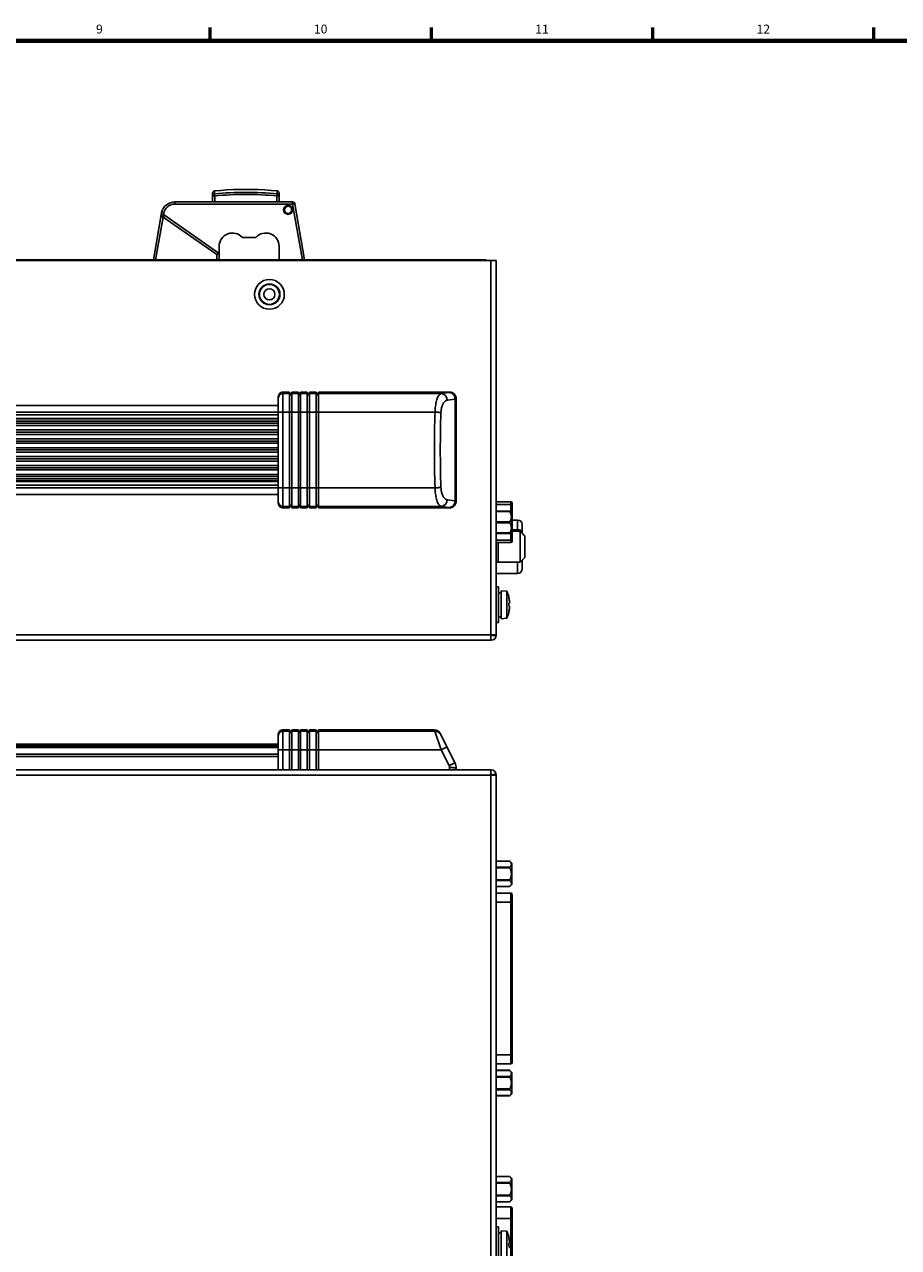
# Model space of a CAD drawing. Units: millimetres. Extents: x 25 to 828, y 0 to 570.
# Drawn here: x 431 to 628, y 293 to 568 of the extents above; entities that cross this region are included whole.
import ezdxf
from ezdxf.enums import TextEntityAlignment as Align

# ---------------------------------------------------------------- set-up
doc = ezdxf.new("R2010")
doc.units = ezdxf.units.MM
doc.layers.add('図枠', color=3, linetype='Continuous', lineweight=30)
doc.styles.get("Standard").update_dxf_attribs({"font": 'romans.shx', "bigfont": 'bigfont.shx'})

# ---------------------------------------------------------------- blocks, each defined once
blk = doc.blocks.new('A$C27165805')
for p, q in [((-86.26, 265.03), (-86.26, 262)), ((-85.79, 265.5), (-86.23, 265.06)), ((-86.23, 265.06), (-86.23, 262)), ((-81.01, 265.5), (-85.79, 265.5)), ((-84.9, 265.06), (-84.9, 262)), ((-84.73, 265.06), (-84.73, 262)), ((-82.07, 265.06), (-82.07, 262)), ((-81.9, 265.06), (-81.9, 262)), ((-81.01, 265.5), (-80.54, 265.03)), ((-80.57, 265.06), (-80.57, 262)), ((-80.54, 265.03), (-80.54, 262)), ((-79.06, 262), (-79.06, 265.25)), ((-79.06, 265.25), (-40.7, 265.25)), ((-78.76, 265.55), (-41, 265.55)), ((-77.06, 262), (-77.06, 265.55)), ((-42.7, 262), (-42.7, 265.55)), ((-40.7, 262), (-40.7, 265.25)), ((-39.22, 265.03), (-39.22, 262)), ((-38.75, 265.5), (-39.19, 265.06)), ((-39.19, 265.06), (-39.19, 262)), ((-33.97, 265.5), (-38.75, 265.5)), ((-37.86, 265.06), (-37.86, 262)), ((-37.69, 265.06), (-37.69, 262)), ((-35.03, 265.06), (-35.03, 262)), ((-34.86, 265.06), (-34.86, 262)), ((-33.97, 265.5), (-33.5, 265.03)), ((-33.53, 265.06), (-33.53, 262)), ((-33.5, 265.03), (-33.5, 262)), ((-15.35, 265.03), (-15.35, 262)), ((-14.88, 265.5), (-15.32, 265.06)), ((-15.32, 265.06), (-15.32, 262)), ((-10.11, 265.5), (-14.88, 265.5)), ((-14, 265.06), (-14, 262)), ((-13.82, 265.06), (-13.82, 262)), ((-11.17, 265.06), (-11.17, 262)), ((-10.99, 265.06), (-10.99, 262)), ((-10.11, 265.5), (-9.64, 265.03)), ((-9.67, 265.06), (-9.67, 262)), ((-9.64, 265.03), (-9.64, 262)), ((-8.5, 262), (-8.5, 265.25)), ((-8.5, 265.25), (8.42, 265.25)), ((-8.2, 265.55), (8.12, 265.55)), ((-5.9, 262), (-5.9, 265.55)), ((-3.04, 264.4), (-3.15, 263.1)), ((-3.04, 264.4), (3.04, 264.4)), ((-1.8, 264.79), (-1.8, 264.79)), ((-0.35, 264.79), (-0.35, 264.95)), ((0.35, 264.95), (0.35, 264.79)), ((-105.88, 261.97), (-105.65, 260.99)), ((-105.6, 262), (105.6, 262)), ((-105.6, 0), (-105.6, 261.97)), ((-4, 262.5), (-4, 262)), ((-4, 262.5), (4, 262.5)), ((-3.15, 263.1), (3.15, 263.1)), ((-2.7, 263.1), (-2.7, 262.5)), ((-106.8, 260.8), (-106.8, 0)), ((106.8, 260.8), (-106.8, 260.8)), ((-114.97, 249.41), (-108.33, 252.74)), ((-111.32, 249.61), (-107.76, 251.39)), ((-107.31, 251.5), (-106.8, 251.5)), ((-107.21, 253), (-106.8, 253)), ((-115.5, 248.22), (-115.8, 248.07)), ((-115.8, 222), (-115.8, 248.07)), ((-115.5, 248.22), (-111.32, 249.61)), ((-115.5, 222), (-115.5, 248.22)), ((-111.32, 222), (-111.32, 249.61)), ((-115.8, 222), (-106.8, 222)), ((-115.8, 220), (-115.8, 221.5)), ((-115.8, 221.5), (-106.8, 221.5)), ((-115.5, 222), (-115.5, 221.5)), ((-115.5, 220), (-115.5, 221.5)), ((-115.2, 222), (-115.2, 221.5)), ((-111.32, 220), (-111.32, 221.5)), ((-111.3, 222), (-111.3, 221.5)), ((-115.8, 220), (-106.8, 220)), ((-115.8, 218), (-115.8, 219.5)), ((-115.8, 219.5), (-106.8, 219.5)), ((-115.8, 218), (-106.8, 218)), ((-115.8, 216), (-115.8, 217.5)), ((-115.8, 217.5), (-106.8, 217.5)), ((-115.5, 220), (-115.5, 219.5)), ((-115.5, 218), (-115.5, 219.5)), ((-115.5, 218), (-115.5, 217.5)), ((-115.5, 216), (-115.5, 217.5)), ((-115.2, 220), (-115.2, 219.5)), ((-115.2, 218), (-115.2, 217.5)), ((-111.32, 218), (-111.32, 219.5)), ((-111.32, 216), (-111.32, 217.5)), ((-111.3, 220), (-111.3, 219.5)), ((-111.3, 218), (-111.3, 217.5)), ((-115.8, 216), (-106.8, 216)), ((-115.8, 214), (-115.8, 215.5)), ((-115.8, 215.5), (-106.8, 215.5)), ((-115.5, 216), (-115.5, 215.5)), ((-115.5, 214), (-115.5, 215.5)), ((-115.2, 216), (-115.2, 215.5)), ((-111.32, 214), (-111.32, 215.5)), ((-111.3, 216), (-111.3, 215.5)), ((-106.8, 214), (-115.8, 214)), ((-106.8, 213), (-114.8, 213)), ((-112.59, 213), (-112.59, 49)), ((-112.53, 213), (-112.53, 49)), ((-112.41, 213), (-112.41, 49)), ((-112.24, 213), (-112.24, 49)), ((-111.99, 213), (-111.99, 49)), ((-111.8, 49), (-111.8, 213)), ((-110.3, 49), (-110.3, 213)), ((-109.8, 49), (-109.8, 213))]:
    blk.add_line(p, q)
for centre, radius, start, end in [((-91.94, 271.15), 8.35, 312.9216, 313.1731), ((-74.85, 271.16), 8.37, 226.8271, 227.0782), ((-78.76, 265.25), 0.3, 89.9999, 180), ((-41, 265.25), 0.3, 0, 90), ((-44.9, 271.15), 8.35, 312.9216, 313.1731), ((-27.81, 271.16), 8.37, 226.8271, 227.0782), ((-21.04, 271.15), 8.35, 312.9216, 313.1731), ((-3.94, 271.16), 8.37, 226.8271, 227.0782), ((-8.2, 265.25), 0.3, 89.9999, 180), ((0, 257.02), 7.98, 103.032, 112.3565), ((0, 257.02), 7.97, 96.1186, 103.0448), ((-0.35, 260.3), 4.67, 95.3141, 96.1204), ((0, 257.02), 7.78, 87.4205, 92.5795), ((-105.6, 260.8), 1.2, 90, 180), ((-105.32, 260.8), 1.2, 90.0004, 103.6334), ((-105.6, 260.8), 0.2, 103.633, 180), ((-107.21, 250.5), 2.5, 89.998, 116.567), ((-107.31, 250.5), 1, 89.9997, 116.5653), ((-114.3, 248.07), 1.5, 116.5651, 180), ((-114.8, 214), 1, 180, 270), ((-114.5, 214), 0.999, 179.944, 257.0467), ((-114.5, 214), 0.997, 257.1265, 269.9842)]:
    blk.add_arc(centre, radius, start, end)
for points, knots in [([(-84.9, 265.06), (-84.95, 265.1), (-85.04, 265.18), (-85.17, 265.27), (-85.31, 265.34), (-85.44, 265.38), (-85.57, 265.39), (-85.69, 265.38), (-85.83, 265.34), (-85.96, 265.27), (-86.09, 265.18), (-86.18, 265.1), (-86.23, 265.06)], [0, 0, 0, 0, 0.188928, 0.35246, 0.498068, 0.631684, 0.759179, 0.886669, 1.020258, 1.165826, 1.329282, 1.518173, 1.518173, 1.518173, 1.518173]), ([(-84.9, 265.06), (-84.89, 265.05), (-84.88, 265.04), (-84.84, 265.03), (-84.81, 265.03), (-84.77, 265.04), (-84.74, 265.05), (-84.73, 265.06)], [0, 0, 0, 0, 0.0296399, 0.0609046, 0.095946, 0.136534, 0.1827022, 0.1827022, 0.1827022, 0.1827022]), ([(-82.07, 265.06), (-82.17, 265.1), (-82.35, 265.18), (-82.62, 265.27), (-82.89, 265.34), (-83.14, 265.38), (-83.4, 265.39), (-83.66, 265.38), (-83.91, 265.34), (-84.18, 265.27), (-84.45, 265.18), (-84.63, 265.1), (-84.73, 265.06)], [0, 0, 0, 0, 0.312306, 0.597938, 0.866781, 1.125538, 1.379559, 1.633565, 1.892257, 2.161013, 2.446505, 2.758748, 2.758748, 2.758748, 2.758748]), ([(-82.07, 265.06), (-82.06, 265.05), (-82.03, 265.04), (-81.99, 265.03), (-81.96, 265.03), (-81.92, 265.04), (-81.91, 265.05), (-81.9, 265.06)], [0, 0, 0, 0, 0.0450357, 0.0845581, 0.1198438, 0.1522491, 0.1826927, 0.1826927, 0.1826927, 0.1826927]), ([(-80.57, 265.06), (-80.62, 265.1), (-80.71, 265.18), (-80.84, 265.27), (-80.98, 265.34), (-81.11, 265.38), (-81.24, 265.39), (-81.36, 265.38), (-81.49, 265.34), (-81.63, 265.27), (-81.76, 265.18), (-81.85, 265.1), (-81.9, 265.06)], [0, 0, 0, 0, 0.188928, 0.35246, 0.498068, 0.631684, 0.759179, 0.886669, 1.020258, 1.165826, 1.329282, 1.518173, 1.518173, 1.518173, 1.518173]), ([(-37.86, 265.06), (-37.91, 265.1), (-38, 265.18), (-38.13, 265.27), (-38.27, 265.34), (-38.4, 265.38), (-38.53, 265.39), (-38.65, 265.38), (-38.79, 265.34), (-38.92, 265.27), (-39.05, 265.18), (-39.14, 265.1), (-39.19, 265.06)], [0, 0, 0, 0, 0.188928, 0.35246, 0.498068, 0.631684, 0.759179, 0.886669, 1.020258, 1.165826, 1.329282, 1.518173, 1.518173, 1.518173, 1.518173]), ([(-37.86, 265.06), (-37.85, 265.05), (-37.84, 265.04), (-37.8, 265.03), (-37.77, 265.03), (-37.73, 265.04), (-37.7, 265.05), (-37.69, 265.06)], [0, 0, 0, 0, 0.0296399, 0.0609046, 0.095946, 0.136534, 0.1827022, 0.1827022, 0.1827022, 0.1827022]), ([(-35.03, 265.06), (-35.13, 265.1), (-35.31, 265.18), (-35.58, 265.27), (-35.85, 265.34), (-36.1, 265.38), (-36.36, 265.39), (-36.62, 265.38), (-36.87, 265.34), (-37.14, 265.27), (-37.41, 265.18), (-37.59, 265.1), (-37.69, 265.06)], [0, 0, 0, 0, 0.312306, 0.597938, 0.866781, 1.125538, 1.379559, 1.633565, 1.892257, 2.161013, 2.446505, 2.758748, 2.758748, 2.758748, 2.758748]), ([(-35.03, 265.06), (-35.02, 265.05), (-34.99, 265.04), (-34.95, 265.03), (-34.92, 265.03), (-34.88, 265.04), (-34.87, 265.05), (-34.86, 265.06)], [0, 0, 0, 0, 0.0450357, 0.0845581, 0.1198438, 0.1522491, 0.1826927, 0.1826927, 0.1826927, 0.1826927]), ([(-33.53, 265.06), (-33.58, 265.1), (-33.67, 265.18), (-33.8, 265.27), (-33.94, 265.34), (-34.07, 265.38), (-34.2, 265.39), (-34.32, 265.38), (-34.45, 265.34), (-34.59, 265.27), (-34.72, 265.18), (-34.81, 265.1), (-34.86, 265.06)], [0, 0, 0, 0, 0.188928, 0.35246, 0.498068, 0.631684, 0.759179, 0.886669, 1.020258, 1.165826, 1.329282, 1.518173, 1.518173, 1.518173, 1.518173]), ([(-14, 265.06), (-14.04, 265.1), (-14.13, 265.18), (-14.27, 265.27), (-14.4, 265.34), (-14.53, 265.38), (-14.66, 265.39), (-14.79, 265.38), (-14.92, 265.34), (-15.05, 265.27), (-15.19, 265.18), (-15.28, 265.1), (-15.32, 265.06)], [0, 0, 0, 0, 0.188928, 0.35246, 0.498068, 0.631684, 0.759179, 0.886669, 1.020258, 1.165826, 1.329282, 1.518173, 1.518173, 1.518173, 1.518173]), ([(-14, 265.06), (-13.99, 265.05), (-13.97, 265.04), (-13.94, 265.03), (-13.9, 265.03), (-13.86, 265.04), (-13.84, 265.05), (-13.82, 265.06)], [0, 0, 0, 0, 0.0296399, 0.0609046, 0.095946, 0.136534, 0.1827022, 0.1827022, 0.1827022, 0.1827022]), ([(-11.17, 265.06), (-11.26, 265.1), (-11.44, 265.18), (-11.72, 265.27), (-11.98, 265.34), (-12.24, 265.38), (-12.5, 265.39), (-12.75, 265.38), (-13.01, 265.34), (-13.27, 265.27), (-13.55, 265.18), (-13.73, 265.1), (-13.82, 265.06)], [0, 0, 0, 0, 0.312306, 0.597938, 0.866781, 1.125538, 1.379559, 1.633565, 1.892257, 2.161013, 2.446505, 2.758748, 2.758748, 2.758748, 2.758748]), ([(-11.17, 265.06), (-11.15, 265.05), (-11.13, 265.04), (-11.09, 265.03), (-11.05, 265.03), (-11.02, 265.04), (-11, 265.05), (-10.99, 265.06)], [0, 0, 0, 0, 0.0450357, 0.0845581, 0.1198438, 0.1522491, 0.1826927, 0.1826927, 0.1826927, 0.1826927]), ([(-9.67, 265.06), (-9.71, 265.1), (-9.8, 265.18), (-9.94, 265.27), (-10.07, 265.34), (-10.2, 265.38), (-10.33, 265.39), (-10.46, 265.38), (-10.59, 265.34), (-10.72, 265.27), (-10.86, 265.18), (-10.95, 265.1), (-10.99, 265.06)], [0, 0, 0, 0, 0.188928, 0.35246, 0.498068, 0.631684, 0.759179, 0.886669, 1.020258, 1.165826, 1.329282, 1.518173, 1.518173, 1.518173, 1.518173]), ([(-0.35, 264.95), (-0.35, 264.95), (-0.36, 264.96), (-0.37, 264.96), (-0.39, 264.96), (-0.42, 264.97), (-0.45, 264.97), (-0.49, 264.97), (-0.54, 264.97), (-0.6, 264.97), (-0.65, 264.96), (-0.72, 264.96), (-0.76, 264.96), (-0.78, 264.95), (-0.78, 264.95)], [0, 0, 0, 0, 0.0074096, 0.021173, 0.0424128, 0.0705837, 0.1050672, 0.146165, 0.1943435, 0.2488122, 0.308529, 0.3724911, 0.4389561, 0.4405133, 0.4405133, 0.4405133, 0.4405133]), ([(0.78, 264.95), (0.76, 264.96), (0.72, 264.96), (0.66, 264.96), (0.6, 264.97), (0.55, 264.97), (0.5, 264.97), (0.46, 264.97), (0.42, 264.97), (0.39, 264.96), (0.37, 264.96), (0.36, 264.96), (0.35, 264.95), (0.35, 264.95)], [0, 0, 0, 0, 0.0653618, 0.1287906, 0.1875053, 0.2412676, 0.2895064, 0.3314832, 0.3672185, 0.396477, 0.4185791, 0.4328979, 0.4404982, 0.4404982, 0.4404982, 0.4404982]), ([(-111.89, 250.96), (-111.9, 250.95), (-111.88, 250.88), (-111.86, 250.8), (-111.79, 250.63), (-111.71, 250.42), (-111.59, 250.17), (-111.46, 249.9), (-111.37, 249.71), (-111.32, 249.61)], [0, 0, 0, 0, 0.04151, 0.149931, 0.322875, 0.552503, 0.827948, 1.136047, 1.462033, 1.462033, 1.462033, 1.462033]), ([(-108.33, 252.74), (-108.34, 252.73), (-108.32, 252.66), (-108.3, 252.58), (-108.23, 252.41), (-108.14, 252.2), (-108.03, 251.96), (-107.9, 251.68), (-107.81, 251.49), (-107.76, 251.39)], [0, 0, 0, 0, 0.04151, 0.149931, 0.322875, 0.552503, 0.827948, 1.136047, 1.462033, 1.462033, 1.462033, 1.462033]), ([(-107.21, 253), (-107.22, 253), (-107.24, 252.93), (-107.26, 252.84), (-107.28, 252.65), (-107.29, 252.42), (-107.31, 252.14), (-107.31, 251.83), (-107.31, 251.61), (-107.31, 251.5)], [0, 0, 0, 0, 0.044232, 0.157354, 0.337158, 0.575247, 0.85993, 1.177068, 1.51086, 1.51086, 1.51086, 1.51086]), ([(-114.67, 249.56), (-114.77, 249.51), (-114.96, 249.39), (-115.19, 249.15), (-115.37, 248.87), (-115.47, 248.55), (-115.5, 248.33), (-115.5, 248.22)], [0, 0, 0, 0, 0.33081, 0.661719, 0.992806, 1.324116, 1.655651, 1.655651, 1.655651, 1.655651]), ([(-111.25, 213), (-111.26, 213), (-111.27, 213.05), (-111.29, 213.11), (-111.3, 213.23), (-111.31, 213.39), (-111.32, 213.57), (-111.32, 213.78), (-111.32, 213.93), (-111.32, 214)], [0, 0, 0, 0, 0.029488, 0.104902, 0.224772, 0.383498, 0.573286, 0.784712, 1.00724, 1.00724, 1.00724, 1.00724])]:
    blk.add_open_spline(points, degree=3, knots=knots)
blk = doc.blocks.new('A$C58F87B7C')
for p, q in [((-275.5, 79.86), (-275.5, -4.34)), ((-275.47, 80.14), (-274.49, 79.9)), ((-275.47, 79.86), (-13.5, 79.86)), ((-274.3, 81.06), (-274.3, -4.34)), ((-274.3, 81.06), (-13.5, 81.06)), ((-276, 69.06), (-276, 77.06)), ((-276, 77.06), (-275.5, 77.06)), ((-278.29, 74.86), (-278.29, 74.86)), ((-277.9, 76.09), (-276.6, 76.21)), ((-277.9, 70.02), (-277.9, 76.09)), ((-276.6, 69.91), (-276.6, 76.21)), ((-276.6, 75.76), (-276, 75.76)), ((-278.45, 73.41), (-278.29, 73.41)), ((-278.29, 72.71), (-278.45, 72.71)), ((-278.29, 71.26), (-278.29, 71.26)), ((-277.9, 70.02), (-276.6, 69.91)), ((-276.6, 70.36), (-276, 70.36)), ((-276, 69.06), (-275.5, 69.06)), ((-281.3, 63.07), (-281.3, 65.01)), ((-280.9, 56.51), (-280.9, 63.51)), ((-280.9, 63.51), (-275.5, 63.51)), ((-280.3, 63.51), (-280.3, 66.01)), ((-275.5, 66.01), (-280.3, 66.01)), ((-279.1, 63.51), (-279.1, 63.47)), ((-275.9, 59.09), (-275.9, 63.51)), ((-281.9, 57.56), (-281.9, 62.46)), ((-279.05, 50.23), (-279.05, 58.79)), ((-278.75, 57.03), (-278.75, 59.09)), ((-275.5, 59.09), (-278.75, 59.09)), ((-275.5, 58.51), (-278.75, 58.51)), ((-281.3, 55.01), (-281.3, 56.95)), ((-280.9, 56.51), (-279.05, 56.51)), ((-280.3, 54.01), (-280.3, 56.51)), ((-279.05, 56.23), (-280.3, 56.23)), ((-279.1, 56.54), (-279.1, 56.51)), ((-279, 56.92), (-278.89, 57.03)), ((-279, 56.92), (-279, 52.14)), ((-278.89, 57.03), (-275.5, 57.03)), ((-278.56, 56.93), (-275.5, 56.93)), ((-279.05, 54.01), (-280.3, 54.01)), ((-278.56, 54.63), (-275.5, 54.63)), ((-278.56, 54.43), (-275.5, 54.43)), ((-279, 52.14), (-278.89, 52.03)), ((-278.89, 52.03), (-275.5, 52.03)), ((-278.75, 49.93), (-278.75, 52.03)), ((-275.5, 50.55), (-278.75, 50.55)), ((-275.5, 49.93), (-278.75, 49.93)), ((-278.56, 52.13), (-275.5, 52.13)), ((-266.5, 26.76), (-266.5, 49.75)), ((-266.24, 26.82), (-266.24, 49.69)), ((-264.46, 49.44), (-266.24, 49.69)), ((-265, 51.22), (-265, 51.26)), ((-235.5, 51.26), (-265, 51.26)), ((-263.11, 50.94), (-264.89, 51.19)), ((-235.5, 50.94), (-263.11, 50.94)), ((-235.5, 25.26), (-235.5, 51.26)), ((-235.5, 50.96), (-235, 50.96)), ((-235.5, 50.64), (-235, 50.64)), ((-235, 25.26), (-235, 51.26)), ((-233.5, 51.26), (-235, 51.26)), ((-233.5, 50.94), (-235, 50.94)), ((-233.5, 25.26), (-233.5, 51.26)), ((-233.5, 50.96), (-233, 50.96)), ((-233.5, 50.64), (-233, 50.64)), ((-233, 25.26), (-233, 51.26)), ((-231.5, 51.26), (-233, 51.26)), ((-231.5, 50.94), (-233, 50.94)), ((-231.5, 25.26), (-231.5, 51.26)), ((-231.5, 50.96), (-231, 50.96)), ((-231.5, 50.64), (-231, 50.64)), ((-231, 25.26), (-231, 51.26)), ((-229.5, 51.26), (-231, 51.26)), ((-229.5, 50.94), (-231, 50.94)), ((-229.5, 25.26), (-229.5, 51.26)), ((-229.5, 50.96), (-229, 50.96)), ((-229.5, 50.64), (-229, 50.64)), ((-229, 25.26), (-229, 51.26)), ((-227.5, 51.26), (-229, 51.26)), ((-227.5, 50.94), (-229, 50.94)), ((-227.5, 51.26), (-227.5, 25.26)), ((-226.5, 50.25), (-226.5, 26.26)), ((-235.5, 46.77), (-261.72, 46.77)), ((-233.5, 46.77), (-235, 46.77)), ((-231.5, 46.77), (-233, 46.77)), ((-229.5, 46.77), (-231, 46.77)), ((-227.5, 46.77), (-229, 46.77)), ((-62.5, 48.26), (-226.5, 48.26)), ((-235.5, 46.75), (-235, 46.75)), ((-233.5, 46.75), (-233, 46.75)), ((-231.5, 46.75), (-231, 46.75)), ((-229.5, 46.75), (-229, 46.75)), ((-62.5, 46.76), (-226.5, 46.76)), ((-62.5, 46.15), (-226.5, 46.15)), ((-62.5, 45.35), (-226.5, 45.35)), ((-226.5, 45.23), (-62.5, 45.23)), ((-226.5, 44.76), (-62.5, 44.76)), ((-62.5, 44.26), (-226.5, 44.26)), ((-226.5, 43.76), (-62.5, 43.76)), ((-226.5, 42.76), (-62.5, 42.76)), ((-62.5, 42.26), (-226.5, 42.26)), ((-226.5, 41.76), (-62.5, 41.76)), ((-226.5, 40.76), (-62.5, 40.76)), ((-62.5, 40.26), (-226.5, 40.26)), ((-226.5, 39.76), (-62.5, 39.76)), ((-226.5, 38.76), (-62.5, 38.76)), ((-62.5, 38.26), (-226.5, 38.26)), ((-226.5, 37.76), (-62.5, 37.76)), ((-226.5, 36.76), (-62.5, 36.76)), ((-62.5, 36.26), (-226.5, 36.26)), ((-226.5, 35.76), (-62.5, 35.76)), ((-226.5, 34.76), (-62.5, 34.76)), ((-62.5, 34.26), (-226.5, 34.26)), ((-226.5, 33.76), (-62.5, 33.76)), ((-226.5, 32.76), (-62.5, 32.76)), ((-62.5, 32.26), (-226.5, 32.26)), ((-226.5, 31.76), (-62.5, 31.76)), ((-226.5, 31.28), (-62.5, 31.28)), ((-62.5, 31.16), (-226.5, 31.16)), ((-62.5, 30.37), (-226.5, 30.37)), ((-261.72, 29.74), (-235.5, 29.74)), ((-235.5, 29.76), (-235, 29.76)), ((-235, 29.74), (-233.5, 29.74)), ((-233.5, 29.76), (-233, 29.76)), ((-233, 29.74), (-231.5, 29.74)), ((-231.5, 29.76), (-231, 29.76)), ((-231, 29.74), (-229.5, 29.74)), ((-229.5, 29.76), (-229, 29.76)), ((-229, 29.74), (-227.5, 29.74)), ((-62.5, 29.76), (-226.5, 29.76)), ((-62.5, 28.26), (-226.5, 28.26)), ((-266.24, 26.82), (-264.46, 27.07)), ((-265, 25.26), (-265, 25.29)), ((-235.5, 25.26), (-265, 25.26)), ((-264.89, 25.32), (-263.11, 25.57)), ((-263.11, 25.57), (-235.5, 25.57)), ((-235.5, 25.87), (-235, 25.87)), ((-235.5, 25.56), (-235, 25.56)), ((-235, 25.57), (-233.5, 25.57)), ((-233.5, 25.26), (-235, 25.26)), ((-233.5, 25.87), (-233, 25.87)), ((-233.5, 25.56), (-233, 25.56)), ((-233, 25.57), (-231.5, 25.57)), ((-231.5, 25.26), (-233, 25.26)), ((-231.5, 25.87), (-231, 25.87)), ((-231.5, 25.56), (-231, 25.56)), ((-231, 25.57), (-229.5, 25.57)), ((-229.5, 25.26), (-231, 25.26)), ((-229.5, 25.87), (-229, 25.87)), ((-229.5, 25.56), (-229, 25.56)), ((-229, 25.57), (-227.5, 25.57)), ((-227.5, 25.26), (-229, 25.26)), ((-15.7, -4.34), (-275.5, -4.34)), ((-273.2, -4.34), (-273.2, -4.54)), ((-273.2, -4.54), (-14.5, -4.54)), ((-230.19, -17.13), (-232.41, -4.54)), ((-229.7, -17.04), (-231.9, -4.54)), ((-226.67, -4.54), (-226.67, -7.54)), ((-213.2, -4.54), (-213.2, -7.54)), ((-212.7, -4.54), (-212.7, -5.67)), ((-200.61, -14.14), (-198.92, -4.54)), ((-200.26, -15.06), (-198.41, -4.54)), ((-212.7, -5.67), (-213.2, -5.93)), ((-200.89, -14.55), (-213.2, -5.93)), ((-200.61, -14.14), (-212.7, -5.67)), ((-218.44, -9.54), (-221.44, -9.54)), ((-200.89, -14.55), (-200.61, -14.14)), ((-200.69, -14.63), (-200.76, -14.98)), ((-200.26, -15.06), (-200.76, -14.98)), ((-200.61, -14.14), (-200.11, -14.23)), ((-230.19, -17.13), (-229.7, -17.04)), ((-229.7, -17.04), (-229.7, -17.54)), ((-203.22, -17.04), (-229.7, -17.04)), ((-203.22, -17.54), (-229.7, -17.54)), ((-226.7, -19.5), (-226.7, -17.54)), ((-226.7, -18.87), (-226.2, -18.87)), ((-226.2, -18.87), (-226.25, -19.33)), ((-226.2, -18.87), (-226.2, -17.54)), ((-212.2, -18.87), (-212.2, -17.54)), ((-212.2, -18.87), (-212.15, -19.33)), ((-212.2, -18.87), (-211.7, -18.87)), ((-211.7, -19.5), (-211.7, -17.54)), ((-203.22, -17.54), (-203.22, -17.04)), ((-226.25, -19.33), (-226.25, -19.99)), ((-212.15, -19.33), (-212.15, -19.99))]:
    blk.add_line(p, q)
blk.add_lwpolyline([(-226.25, -19.99), (-224.86, -20.12), (-223.45, -20.22), (-222.03, -20.29), (-220.62, -20.34), (-219.2, -20.35), (-217.78, -20.34), (-216.37, -20.29), (-214.95, -20.22), (-213.54, -20.12), (-212.15, -19.99)])
for centre, radius in [((-224.5, 3.26), 3.35), ((-224.5, 3.26), 2.35), ((-224.5, 3.26), 2.25), ((-224.5, 3.26), 1.25), ((-228.69, -15.74), 1), ((-228.69, -15.74), 0.8)]:
    blk.add_circle(centre, radius)
for centre, radius, start, end in [((-274.3, 79.86), 1.2, 90, 180), ((-274.3, 79.57), 1.2, 166.3667, 179.9996), ((-274.3, 79.86), 0.2, 90, 166.367), ((-270.52, 73.06), 7.97, 166.9552, 173.8814), ((-270.52, 73.06), 7.98, 157.6435, 166.968), ((-273.77, 73.4), 4.7, 173.881, 174.2617), ((-273.77, 72.71), 4.7, 185.7383, 186.119), ((-270.52, 73.06), 7.97, 186.1186, 193.0448), ((-270.52, 73.06), 7.78, 177.4205, 182.5795), ((-270.52, 73.06), 7.98, 193.032, 202.3565), ((-87.17, -128.47), 272.71, 135.2649, 135.5642), ((-280.3, 65.01), 1, 90, 180), ((-278.75, 58.79), 0.3, 90, 180), ((-278.75, 58.21), 0.3, 90, 180), ((-63.9, 271.43), 305.39, 224.4519, 224.7192), ((-280.3, 55.01), 1, 180, 270), ((-278.75, 50.85), 0.3, 180, 270), ((-278.75, 50.23), 0.3, 180, 270), ((-265.02, 49.72), 1.48, 178.8948, 179.9996), ((-227.5, 49.94), 0.999, 12.95, 90.0542), ((-227.5, 49.94), 0.998, 0.0158, 12.8725), ((-504.38, 38.26), 242.8, 357.9906, 2.0094), ((-499.69, 38.26), 236.78, 357.9651, 2.0349), ((-265.02, 26.79), 1.48, 180.0004, 181.1052), ((-227.5, 26.57), 0.999, 269.9458, 347.05), ((-227.5, 26.57), 0.998, 347.1275, 359.9842), ((-223.67, -7.54), 3, 180, 318.1897), ((-216.2, -7.54), 3, 221.8103, 0), ((-203.22, -14.54), 2.5, 270, 350), ((-203.22, -14.54), 3, 270, 350), ((-200.61, -14.14), 0.5, 235, 350), ((-229.7, -17.04), 0.5, 190, 270), ((-219.2, 50.31), 69.53, 264.2221, 275.7779), ((-226.2, -19.5), 0.5, 180, 264.2192), ((-219.2, 50.39), 70.07, 264.2286, 275.7714), ((-212.2, -19.5), 0.5, 275.7808, 0)]:
    blk.add_arc(centre, radius, start, end)
for points, knots in [([(-278.45, 73.87), (-278.45, 73.86), (-278.45, 73.83), (-278.46, 73.78), (-278.46, 73.72), (-278.47, 73.66), (-278.47, 73.61), (-278.47, 73.56), (-278.47, 73.52), (-278.47, 73.48), (-278.46, 73.45), (-278.46, 73.43), (-278.46, 73.41), (-278.45, 73.41), (-278.45, 73.41)], [0, 0, 0, 0, 0.0316346, 0.096718, 0.1589196, 0.2165667, 0.2691983, 0.3174103, 0.3610896, 0.3987881, 0.4293826, 0.4521898, 0.4668718, 0.4749332, 0.4749332, 0.4749332, 0.4749332]), ([(-278.45, 72.71), (-278.45, 72.71), (-278.46, 72.7), (-278.46, 72.69), (-278.46, 72.66), (-278.47, 72.64), (-278.47, 72.6), (-278.47, 72.56), (-278.47, 72.51), (-278.47, 72.46), (-278.46, 72.4), (-278.46, 72.34), (-278.45, 72.28), (-278.45, 72.25), (-278.45, 72.24)], [0, 0, 0, 0, 0.0076285, 0.0220175, 0.0442109, 0.0736872, 0.1100253, 0.1526183, 0.2005401, 0.2536911, 0.3121583, 0.3754935, 0.4420241, 0.4749606, 0.4749606, 0.4749606, 0.4749606]), ([(-281.3, 56.49), (-281.3, 56.46), (-281.24, 56.38), (-281.09, 56.33), (-280.87, 56.27), (-280.6, 56.24), (-280.4, 56.23), (-280.3, 56.23)], [0, 0, 0, 0, 0.093767, 0.253081, 0.481602, 0.762784, 1.07206, 1.07206, 1.07206, 1.07206]), ([(-279.05, 56.22), (-279.05, 56.21), (-279.03, 56.19), (-279.01, 56.19), (-279, 56.19)], [0, 0, 0, 0, 0.0303137, 0.05888793, 0.05888793, 0.05888793, 0.05888793]), ([(-278.56, 56.93), (-278.6, 56.85), (-278.68, 56.69), (-278.77, 56.45), (-278.84, 56.23), (-278.88, 56), (-278.89, 55.78), (-278.88, 55.56), (-278.84, 55.34), (-278.77, 55.11), (-278.68, 54.87), (-278.6, 54.71), (-278.56, 54.63)], [0, 0, 0, 0, 0.277347, 0.528951, 0.764008, 0.988925, 1.209007, 1.429076, 1.653939, 1.888921, 2.140403, 2.417694, 2.417694, 2.417694, 2.417694]), ([(-278.56, 56.93), (-278.55, 56.94), (-278.54, 56.96), (-278.53, 56.99), (-278.53, 57.01), (-278.54, 57.03), (-278.55, 57.03), (-278.56, 57.03)], [0, 0, 0, 0, 0.0377824, 0.0661539, 0.086668, 0.102107, 0.1191444, 0.1191444, 0.1191444, 0.1191444]), ([(-278.56, 54.43), (-278.6, 54.35), (-278.68, 54.19), (-278.77, 53.95), (-278.84, 53.73), (-278.88, 53.5), (-278.89, 53.28), (-278.88, 53.06), (-278.84, 52.84), (-278.77, 52.61), (-278.68, 52.37), (-278.6, 52.21), (-278.56, 52.13)], [0, 0, 0, 0, 0.277347, 0.528951, 0.764008, 0.988925, 1.209007, 1.429076, 1.653939, 1.888921, 2.140403, 2.417694, 2.417694, 2.417694, 2.417694]), ([(-278.53, 54.53), (-278.53, 54.54), (-278.53, 54.57), (-278.54, 54.6), (-278.55, 54.62), (-278.56, 54.63)], [0, 0, 0, 0, 0.0338315, 0.0685707, 0.1040272, 0.1040272, 0.1040272, 0.1040272]), ([(-278.56, 54.43), (-278.55, 54.44), (-278.54, 54.46), (-278.53, 54.5), (-278.53, 54.52), (-278.53, 54.53)], [0, 0, 0, 0, 0.0354349, 0.0698765, 0.1040272, 0.1040272, 0.1040272, 0.1040272]), ([(-279.05, 52.26), (-279.05, 52.25), (-279.03, 52.23), (-279.01, 52.23), (-279, 52.23)], [0, 0, 0, 0, 0.03031371, 0.05888793, 0.05888793, 0.05888793, 0.05888793]), ([(-278.56, 52.03), (-278.55, 52.03), (-278.54, 52.03), (-278.53, 52.05), (-278.53, 52.07), (-278.54, 52.1), (-278.55, 52.12), (-278.56, 52.13)], [0, 0, 0, 0, 0.0166678, 0.031514, 0.0516049, 0.0805124, 0.1191771, 0.1191771, 0.1191771, 0.1191771]), ([(-266.5, 49.75), (-266.5, 49.86), (-266.47, 50.09), (-266.36, 50.41), (-266.18, 50.7), (-265.94, 50.94), (-265.66, 51.12), (-265.34, 51.23), (-265.11, 51.26), (-265, 51.26)], [0, 0, 0, 0, 0.337181, 0.674188, 1.010882, 1.347185, 1.683098, 2.018699, 2.354126, 2.354126, 2.354126, 2.354126]), ([(-266.5, 49.75), (-266.5, 49.85), (-266.47, 50.07), (-266.36, 50.38), (-266.18, 50.66), (-265.94, 50.9), (-265.66, 51.08), (-265.34, 51.19), (-265.11, 51.22), (-265, 51.22)], [0, 0, 0, 0, 0.306656, 0.641821, 0.977128, 1.312612, 1.648274, 1.984078, 2.319962, 2.319962, 2.319962, 2.319962]), ([(-266.24, 49.69), (-266.28, 49.7), (-266.37, 49.7), (-266.44, 49.71), (-266.5, 49.71), (-266.5, 49.72)], [0, 0, 0, 0, 0.1460008, 0.2350859, 0.266818, 0.266818, 0.266818, 0.266818]), ([(-266.24, 49.69), (-266.23, 49.8), (-266.21, 50.02), (-266.1, 50.33), (-265.94, 50.61), (-265.73, 50.85), (-265.47, 51.04), (-265.19, 51.15), (-264.99, 51.19), (-264.89, 51.19)], [0, 0, 0, 0, 0.329242, 0.657093, 0.98059, 1.297503, 1.606757, 1.908713, 2.205193, 2.205193, 2.205193, 2.205193]), ([(-264.89, 51.19), (-264.91, 51.19), (-264.95, 51.2), (-264.98, 51.2), (-265, 51.21), (-265, 51.22)], [0, 0, 0, 0, 0.0590756, 0.0960278, 0.1120908, 0.1120908, 0.1120908, 0.1120908]), ([(-264.46, 49.44), (-264.45, 49.55), (-264.42, 49.77), (-264.32, 50.08), (-264.16, 50.37), (-263.95, 50.6), (-263.69, 50.79), (-263.41, 50.9), (-263.21, 50.94), (-263.11, 50.94)], [0, 0, 0, 0, 0.329242, 0.657092, 0.98059, 1.297502, 1.606757, 1.908713, 2.205193, 2.205193, 2.205193, 2.205193]), ([(-261.72, 46.77), (-261.73, 47), (-261.75, 47.45), (-261.82, 48.11), (-261.92, 48.73), (-262.05, 49.31), (-262.21, 49.82), (-262.4, 50.25), (-262.61, 50.59), (-262.84, 50.83), (-263.03, 50.92), (-263.11, 50.94)], [0, 0, 0, 0, 0.684982, 1.353005, 1.990978, 2.585004, 3.122654, 3.593783, 3.99148, 4.316158, 4.582929, 4.582929, 4.582929, 4.582929]), ([(-227.5, 51.26), (-227.43, 51.26), (-227.28, 51.24), (-227.06, 51.16), (-226.87, 51.04), (-226.71, 50.88), (-226.59, 50.69), (-226.52, 50.48), (-226.5, 50.33), (-226.5, 50.25)], [0, 0, 0, 0, 0.223618, 0.447352, 0.671294, 0.895496, 1.119958, 1.34463, 1.569417, 1.569417, 1.569417, 1.569417]), ([(-263.06, 46.66), (-263.07, 46.82), (-263.09, 47.12), (-263.16, 47.56), (-263.26, 47.98), (-263.4, 48.36), (-263.56, 48.7), (-263.75, 48.99), (-263.97, 49.22), (-264.2, 49.38), (-264.37, 49.43), (-264.46, 49.44)], [0, 0, 0, 0, 0.456908, 0.905331, 1.337679, 1.746571, 2.125883, 2.471413, 2.781416, 3.058581, 3.311881, 3.311881, 3.311881, 3.311881]), ([(-263.06, 46.66), (-263, 46.67), (-262.87, 46.69), (-262.63, 46.72), (-262.36, 46.74), (-262.05, 46.76), (-261.83, 46.77), (-261.72, 46.77)], [0, 0, 0, 0, 0.181751, 0.419774, 0.702654, 1.016683, 1.34659, 1.34659, 1.34659, 1.34659]), ([(-226.5, 46.7), (-226.5, 46.71), (-226.55, 46.72), (-226.61, 46.73), (-226.73, 46.75), (-226.89, 46.76), (-227.07, 46.76), (-227.28, 46.77), (-227.43, 46.77), (-227.5, 46.77)], [0, 0, 0, 0, 0.029629, 0.105093, 0.224987, 0.383727, 0.573521, 0.784949, 1.007477, 1.007477, 1.007477, 1.007477]), ([(-264.46, 27.07), (-264.37, 27.08), (-264.2, 27.13), (-263.97, 27.29), (-263.75, 27.52), (-263.56, 27.81), (-263.4, 28.15), (-263.26, 28.54), (-263.16, 28.95), (-263.09, 29.39), (-263.07, 29.7), (-263.06, 29.85)], [0, 0, 0, 0, 0.2533, 0.530465, 0.840468, 1.185998, 1.56531, 1.974202, 2.406551, 2.854973, 3.311881, 3.311881, 3.311881, 3.311881]), ([(-263.11, 25.57), (-263.03, 25.59), (-262.84, 25.68), (-262.61, 25.92), (-262.4, 26.26), (-262.21, 26.69), (-262.05, 27.2), (-261.92, 27.78), (-261.82, 28.4), (-261.75, 29.06), (-261.73, 29.51), (-261.72, 29.74)], [0, 0, 0, 0, 0.26677, 0.591448, 0.989146, 1.460274, 1.997925, 2.591951, 3.229923, 3.897946, 4.582929, 4.582929, 4.582929, 4.582929]), ([(-263.06, 29.85), (-263, 29.84), (-262.87, 29.82), (-262.63, 29.8), (-262.36, 29.77), (-262.05, 29.76), (-261.83, 29.75), (-261.72, 29.74)], [0, 0, 0, 0, 0.181751, 0.419774, 0.702654, 1.016683, 1.34659, 1.34659, 1.34659, 1.34659]), ([(-226.5, 29.81), (-226.5, 29.8), (-226.55, 29.79), (-226.61, 29.78), (-226.73, 29.77), (-226.89, 29.76), (-227.07, 29.75), (-227.28, 29.74), (-227.43, 29.74), (-227.5, 29.74)], [0, 0, 0, 0, 0.029629, 0.105093, 0.224987, 0.383727, 0.573521, 0.784949, 1.007477, 1.007477, 1.007477, 1.007477]), ([(-265, 25.26), (-265.11, 25.26), (-265.34, 25.28), (-265.66, 25.39), (-265.94, 25.57), (-266.18, 25.81), (-266.36, 26.1), (-266.47, 26.42), (-266.5, 26.65), (-266.5, 26.76)], [0, 0, 0, 0, 0.335427, 0.671028, 1.006941, 1.343244, 1.679938, 2.016945, 2.354126, 2.354126, 2.354126, 2.354126]), ([(-266.5, 26.76), (-266.5, 26.66), (-266.47, 26.44), (-266.36, 26.13), (-266.18, 25.85), (-265.94, 25.61), (-265.66, 25.43), (-265.34, 25.32), (-265.11, 25.29), (-265, 25.29)], [0, 0, 0, 0, 0.306656, 0.641821, 0.977128, 1.312613, 1.648275, 1.984079, 2.319962, 2.319962, 2.319962, 2.319962]), ([(-266.47, 26.8), (-266.44, 26.8), (-266.36, 26.82), (-266.28, 26.82), (-266.24, 26.82)], [0, 0, 0, 0, 0.089085, 0.2350859, 0.2350859, 0.2350859, 0.2350859]), ([(-266.24, 26.82), (-266.23, 26.71), (-266.21, 26.49), (-266.1, 26.18), (-265.94, 25.9), (-265.73, 25.66), (-265.47, 25.48), (-265.19, 25.36), (-264.99, 25.33), (-264.89, 25.32)], [0, 0, 0, 0, 0.329242, 0.657092, 0.98059, 1.297502, 1.606757, 1.908713, 2.205193, 2.205193, 2.205193, 2.205193]), ([(-265, 25.29), (-265, 25.3), (-264.98, 25.31), (-264.95, 25.31), (-264.91, 25.32), (-264.89, 25.32)], [0, 0, 0, 0, 0.016063, 0.0530152, 0.1120908, 0.1120908, 0.1120908, 0.1120908]), ([(-264.46, 27.07), (-264.45, 26.96), (-264.42, 26.74), (-264.32, 26.43), (-264.16, 26.15), (-263.95, 25.91), (-263.69, 25.73), (-263.41, 25.61), (-263.21, 25.58), (-263.11, 25.57)], [0, 0, 0, 0, 0.329242, 0.657092, 0.980589, 1.297502, 1.606756, 1.908713, 2.205193, 2.205193, 2.205193, 2.205193]), ([(-226.5, 26.26), (-226.5, 26.18), (-226.52, 26.03), (-226.59, 25.82), (-226.71, 25.63), (-226.87, 25.47), (-227.06, 25.35), (-227.28, 25.27), (-227.43, 25.26), (-227.5, 25.26)], [0, 0, 0, 0, 0.224787, 0.449459, 0.673921, 0.898123, 1.122065, 1.345799, 1.569417, 1.569417, 1.569417, 1.569417]), ([(-226.7, -18.87), (-226.7, -18.9), (-226.69, -18.97), (-226.66, -19.06), (-226.61, -19.15), (-226.53, -19.22), (-226.45, -19.27), (-226.35, -19.31), (-226.28, -19.32), (-226.25, -19.33)], [0, 0, 0, 0, 0.0967502, 0.1942858, 0.293243, 0.3939721, 0.4965257, 0.6005815, 0.7054548, 0.7054548, 0.7054548, 0.7054548]), ([(-211.7, -18.87), (-211.7, -18.9), (-211.71, -18.97), (-211.74, -19.06), (-211.79, -19.15), (-211.87, -19.22), (-211.95, -19.27), (-212.05, -19.31), (-212.12, -19.32), (-212.15, -19.33)], [0, 0, 0, 0, 0.0967197, 0.194221, 0.2931354, 0.3938262, 0.4963339, 0.6003859, 0.7054549, 0.7054549, 0.7054549, 0.7054549])]:
    blk.add_open_spline(points, degree=3, knots=knots)
blk.add_open_spline([(-266.5, 26.79), (-266.5, 26.8), (-266.48, 26.8), (-266.47, 26.8)], degree=3)

msp = doc.modelspace()

# ---------------------------------------------------------------- linework, layer by layer
at = {"layer": '図枠', "lineweight": 53}
for p, q in [((472.75, 564), (472.75, 567)), ((522.5, 564), (522.5, 567)), ((572.25, 564), (572.25, 567)), ((622, 564), (622, 567))]:
    msp.add_line(p, q, dxfattribs=at)
at = {"layer": '図枠', "lineweight": 70}
msp.add_line((25, 564), (821, 564), dxfattribs=at)

# ---------------------------------------------------------------- block references
for name, p, rotation in [('A$C58F87B7C', (261.595, 510.216), 180), ('A$C27165805', (275.095, 293.214), 270)]:
    msp.add_blockref(name, p, dxfattribs=dict(rotation=rotation))

# ---------------------------------------------------------------- texts
at = {"layer": '図枠', "lineweight": 25}
for s, p in [('9', (447.875, 565)), ('10', (497.625, 565)), ('11', (547.375, 565)), ('12', (597.125, 565))]:
    msp.add_text(s, height=2, dxfattribs=at).set_placement(p, align=Align.BOTTOM_CENTER)

doc.saveas('drawing.dxf')
